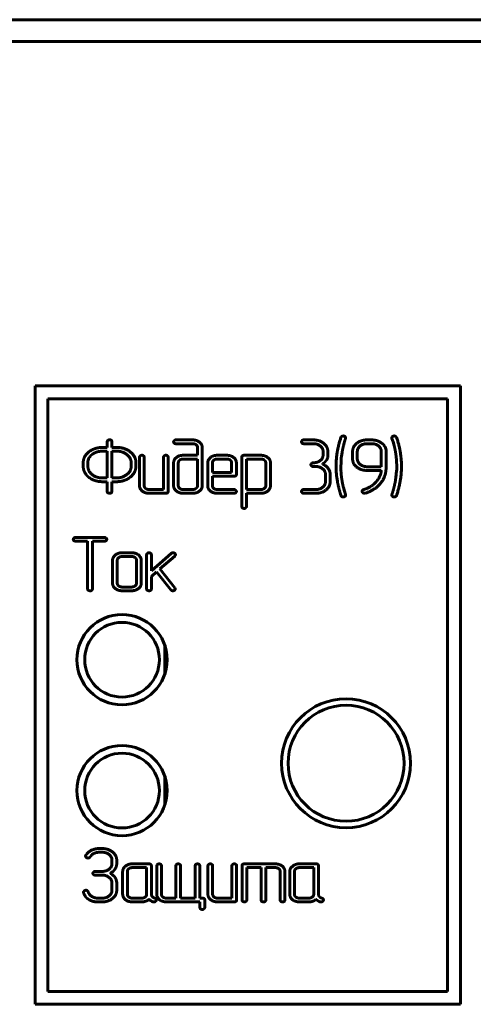
# Model space of a CAD drawing. Units: millimetres. Extents: x -91 to 2842, y 105 to 2216.
# Drawn here: x 450 to 467, y 840 to 878 of the extents above; entities that cross this region are included whole.
import ezdxf

# ---------------------------------------------------------------- set-up
doc = ezdxf.new("R2010")
doc.units = ezdxf.units.MM
doc.linetypes.add('K5LT_BASIC', pattern=[0])
doc.layers.add('Системный слой', color=7, linetype='Continuous')

# ---------------------------------------------------------------- blocks, each defined once
blk = doc.blocks.new('U173')
at = {"layer": 'Системный слой', "color": 143, "linetype": 'K5LT_BASIC', "lineweight": 60, "true_color": 0x33acca}
for p, q in [((351.308, 878.474), (569.668, 878.474)), ((569.668, 877.624), (351.308, 877.624)), ((450.205, 864.259), (450.205, 840.259)), ((466.705, 864.259), (450.205, 864.259)), ((466.705, 840.259), (466.705, 864.259)), ((450.705, 863.759), (450.705, 840.759)), ((466.205, 863.759), (450.705, 863.759)), ((466.205, 840.759), (466.205, 863.759)), ((456.318, 862.164), (455.67, 862.164)), ((460.998, 862.164), (460.63, 862.164)), ((462.25, 862.224), (462.253, 862.245)), ((463.266, 862.164), (463.08, 862.164)), ((464.044, 862.246), (464.048, 862.224)), ((464.048, 862.224), (464.094, 862.092)), ((453.002, 861.873), (452.816, 861.873)), ((453.002, 862.097), (453.002, 861.873)), ((453.185, 861.873), (453.185, 862.097)), ((453.369, 861.873), (453.185, 861.873)), ((455.671, 862.018), (456.32, 862.018)), ((456.508, 861.87), (456.508, 861.568)), ((456.691, 860.389), (456.691, 861.869)), ((460.63, 862.018), (460.998, 862.018)), ((463.264, 862.018), (463.078, 862.018)), ((463.81, 861.813), (463.782, 861.892)), ((463.82, 861.766), (463.81, 861.813)), ((463.82, 861.063), (463.82, 861.766)), ((464.094, 862.092), (464.132, 861.953)), ((452.293, 861.454), (452.265, 861.375)), ((453.002, 861.727), (452.815, 861.727)), ((453.002, 860.689), (453.002, 861.727)), ((453.37, 861.727), (453.185, 861.727)), ((453.185, 861.727), (453.185, 860.689)), ((454.255, 861.494), (454.255, 860.388)), ((454.438, 860.386), (454.438, 861.494)), ((455.185, 861.494), (455.185, 860.239)), ((455.368, 860.167), (455.368, 861.494)), ((456.508, 861.423), (455.949, 861.423)), ((456.508, 861.568), (455.951, 861.568)), ((456.508, 860.387), (456.508, 861.423)), ((457.644, 861.423), (457.271, 861.423)), ((457.643, 861.568), (457.272, 861.568)), ((458.223, 861.495), (458.223, 859.58)), ((458.967, 861.568), (458.316, 861.568)), ((458.407, 861.423), (458.407, 860.239)), ((458.969, 861.423), (458.407, 861.423)), ((461.377, 861.722), (461.377, 861.574)), ((461.549, 861.465), (461.56, 861.495)), ((461.56, 861.495), (461.56, 861.721)), ((462.073, 861.272), (462.081, 861.409)), ((462.092, 861.54), (462.114, 861.682)), ((462.523, 861.72), (462.523, 861.424)), ((462.706, 861.72), (462.706, 861.423)), ((463.636, 861.125), (463.636, 861.72)), ((452.072, 861.282), (452.072, 861.134)), ((452.265, 861.375), (452.255, 861.328)), ((452.255, 861.328), (452.255, 861.134)), ((453.932, 861.134), (453.932, 861.282)), ((454.115, 861.134), (454.115, 861.282)), ((455.578, 861.273), (455.578, 860.388)), ((455.761, 861.275), (455.761, 860.387)), ((456.9, 861.273), (456.9, 860.388)), ((457.084, 861.273), (457.084, 860.9)), ((457.83, 860.9), (457.83, 861.273)), ((458.014, 860.829), (458.014, 861.272)), ((459.153, 860.388), (459.153, 861.276)), ((459.337, 860.389), (459.337, 861.275)), ((460.998, 861.132), (461.092, 861.132)), ((461.88, 861.133), (461.89, 860.953)), ((462.068, 861.133), (462.073, 861.272)), ((463.078, 861.125), (463.636, 861.125)), ((464.234, 861.034), (464.221, 860.934)), ((464.234, 861.133), (464.234, 861.034)), ((452.816, 860.689), (453.002, 860.689)), ((453.185, 860.689), (453.37, 860.689)), ((457.084, 860.9), (457.83, 860.9)), ((457.084, 860.755), (457.921, 860.755)), ((457.084, 860.386), (457.084, 860.755)), ((461.468, 860.834), (461.468, 860.536)), ((461.652, 860.538), (461.652, 860.834)), ((461.89, 860.953), (461.891, 860.908)), ((461.891, 860.908), (461.893, 860.849)), ((461.893, 860.849), (461.897, 860.784)), ((461.897, 860.784), (461.906, 860.71)), ((461.906, 860.71), (461.932, 860.559)), ((463.081, 860.98), (463.636, 860.98)), ((464.205, 860.725), (464.185, 860.584)), ((464.215, 860.796), (464.205, 860.725)), ((464.221, 860.934), (464.215, 860.858)), ((464.215, 860.858), (464.215, 860.796)), ((452.816, 860.543), (453.002, 860.543)), ((453.002, 860.543), (453.002, 860.167)), ((453.185, 860.167), (453.185, 860.543)), ((453.185, 860.543), (453.369, 860.543)), ((455.185, 860.239), (454.625, 860.239)), ((455.949, 860.239), (456.319, 860.239)), ((457.921, 860.239), (457.27, 860.239)), ((458.407, 860.239), (458.969, 860.239)), ((461.097, 860.239), (460.632, 860.239)), ((462.205, 860.173), (462.168, 860.313)), ((463.177, 860.331), (463.107, 860.295)), ((463.202, 860.344), (463.177, 860.331)), ((463.246, 860.373), (463.202, 860.344)), ((454.626, 860.093), (455.275, 860.093)), ((455.951, 860.093), (456.318, 860.093)), ((457.272, 860.093), (457.921, 860.093)), ((458.407, 860.093), (458.967, 860.093)), ((458.407, 859.58), (458.407, 860.093)), ((460.631, 860.093), (461.095, 860.093)), ((462.25, 860.043), (462.205, 860.173)), ((462.253, 860.02), (462.25, 860.043)), ((462.981, 860.093), (463.02, 860.099)), ((464.048, 860.043), (464.044, 860.022)), ((452.892, 858.38), (451.78, 858.38)), ((451.781, 858.235), (452.244, 858.235)), ((452.244, 858.235), (452.244, 856.382)), ((452.428, 858.235), (452.892, 858.235)), ((452.428, 856.382), (452.428, 858.235)), ((453.952, 857.639), (453.579, 857.639)), ((453.951, 857.785), (453.58, 857.785)), ((454.532, 857.711), (454.532, 856.383)), ((455.485, 857.758), (454.715, 857.086)), ((454.715, 857.086), (454.715, 857.711)), ((455.049, 857.157), (455.623, 857.658)), ((453.209, 857.49), (453.209, 856.605)), ((453.393, 857.491), (453.393, 856.603)), ((454.139, 856.603), (454.139, 857.491)), ((454.323, 856.605), (454.323, 857.49)), ((454.715, 856.864), (454.921, 857.043)), ((454.715, 856.384), (454.715, 856.864)), ((454.921, 857.043), (455.475, 856.344)), ((455.63, 856.423), (455.049, 857.157)), ((453.579, 856.455), (453.952, 856.455)), ((455.645, 856.382), (455.63, 856.423)), ((453.58, 856.31), (453.951, 856.31)), ((455.238, 854.188), (455.238, 853.08)), ((455.238, 849.108), (455.238, 848)), ((452.812, 846.304), (452.682, 846.304)), ((452.683, 846.159), (452.814, 846.159)), ((453.188, 845.863), (453.188, 845.715)), ((453.371, 845.715), (453.371, 845.862)), ((454.623, 845.709), (453.973, 845.709)), ((459.526, 845.709), (458.325, 845.709)), ((461.105, 845.709), (460.456, 845.709)), ((452.816, 845.418), (452.54, 845.418)), ((453.602, 845.414), (453.602, 844.529)), ((453.785, 845.416), (453.785, 844.528)), ((454.532, 845.564), (453.972, 845.564)), ((454.532, 844.528), (454.532, 845.564)), ((454.715, 844.533), (454.715, 845.636)), ((454.925, 845.635), (454.925, 844.529)), ((455.108, 844.527), (455.108, 845.635)), ((455.665, 845.635), (455.665, 844.38)), ((455.848, 844.38), (455.848, 845.635)), ((456.412, 845.635), (456.412, 844.38)), ((456.595, 844.38), (456.595, 845.635)), ((456.909, 845.635), (456.909, 844.529)), ((457.093, 844.527), (457.093, 845.635)), ((457.839, 845.635), (457.839, 844.38)), ((458.023, 844.308), (458.023, 845.635)), ((458.232, 845.635), (458.232, 844.308)), ((458.416, 845.564), (458.972, 845.564)), ((458.416, 844.308), (458.416, 845.564)), ((458.972, 845.564), (458.972, 844.308)), ((459.156, 844.308), (459.156, 845.564)), ((459.156, 845.564), (459.527, 845.564)), ((459.712, 845.416), (459.712, 844.308)), ((459.896, 844.308), (459.896, 845.414)), ((460.084, 845.414), (460.084, 844.529)), ((460.268, 845.416), (460.268, 844.528)), ((461.014, 845.564), (460.454, 845.564)), ((461.014, 844.528), (461.014, 845.564)), ((461.198, 844.533), (461.198, 845.636)), ((452.54, 845.273), (452.816, 845.273)), ((453.188, 844.976), (453.188, 844.678)), ((453.365, 845.032), (453.353, 845.086)), ((453.371, 844.976), (453.365, 845.032)), ((453.371, 844.679), (453.371, 844.976)), ((452.081, 844.611), (452.083, 844.593)), ((452.626, 844.234), (452.812, 844.234)), ((452.814, 844.38), (452.628, 844.38)), ((453.972, 844.38), (454.345, 844.38)), ((453.974, 844.234), (454.345, 844.234)), ((454.786, 844.234), (454.82, 844.234)), ((455.665, 844.38), (455.294, 844.38)), ((455.297, 844.234), (456.602, 844.234)), ((456.412, 844.38), (455.848, 844.38)), ((456.69, 844.38), (456.595, 844.38)), ((456.602, 844.234), (456.602, 844.012)), ((456.785, 844.012), (456.785, 844.306)), ((457.839, 844.38), (457.279, 844.38)), ((457.281, 844.234), (457.93, 844.234)), ((460.454, 844.38), (460.828, 844.38)), ((460.456, 844.234), (460.827, 844.234)), ((461.269, 844.234), (461.302, 844.234)), ((450.705, 840.759), (466.205, 840.759)), ((450.205, 840.259), (466.705, 840.259))]:
    blk.add_line(p, q, dxfattribs=at)
for centre, radius in [((453.578, 853.634), 1.75), ((453.578, 853.634), 1.45), ((462.268, 849.614), 2.5), ((453.578, 848.554), 1.75), ((453.578, 848.554), 1.45)]:
    blk.add_circle(centre, radius, dxfattribs=at)
for start, end in [(0, 180), (180, 0)]:
    blk.add_arc((462.268, 849.614), 2.25, start, end, dxfattribs=at)
for points in [[(453.093, 862.172), (453.057, 862.172), (453.002, 862.121), (453.002, 862.097)], [(453.185, 862.097), (453.185, 862.133), (453.127, 862.172), (453.093, 862.172)], [(455.67, 862.164), (455.624, 862.164), (455.578, 862.107), (455.578, 862.091)], [(456.691, 861.869), (456.691, 861.989), (456.472, 862.164), (456.318, 862.164)], [(460.63, 862.164), (460.584, 862.164), (460.539, 862.107), (460.539, 862.091)], [(461.56, 861.721), (461.56, 861.907), (461.234, 862.164), (460.998, 862.164)], [(462.071, 862.263), (461.88, 861.708), (461.88, 861.133)], [(462.099, 862.3), (462.077, 862.282), (462.071, 862.263)], [(462.159, 862.317), (462.121, 862.313), (462.099, 862.3)], [(462.114, 861.682), (462.144, 861.838), (462.209, 862.103), (462.25, 862.224)], [(462.253, 862.245), (462.253, 862.277), (462.196, 862.317), (462.159, 862.317)], [(463.08, 862.164), (462.846, 862.164), (462.523, 861.897), (462.523, 861.72)], [(463.66, 862.034), (463.494, 862.164), (463.266, 862.164)], [(464.139, 862.317), (464.1, 862.317), (464.044, 862.273), (464.044, 862.246)], [(464.182, 862.305), (464.162, 862.317), (464.139, 862.317)], [(464.227, 862.263), (464.207, 862.297), (464.182, 862.305)], [(464.418, 861.133), (464.418, 861.709), (464.227, 862.263)], [(452.528, 861.827), (452.393, 861.781), (452.289, 861.698)], [(452.816, 861.873), (452.74, 861.873), (452.597, 861.849), (452.528, 861.827)], [(454.115, 861.282), (454.115, 861.53), (453.68, 861.873), (453.369, 861.873)], [(455.578, 862.091), (455.578, 862.062), (455.602, 862.038)], [(455.602, 862.038), (455.628, 862.018), (455.671, 862.018)], [(456.32, 862.018), (456.4, 862.018), (456.508, 861.931), (456.508, 861.87)], [(460.539, 862.091), (460.539, 862.062), (460.562, 862.038)], [(460.562, 862.038), (460.588, 862.018), (460.63, 862.018)], [(460.998, 862.018), (461.159, 862.018), (461.377, 861.845), (461.377, 861.722)], [(463.078, 862.018), (462.922, 862.018), (462.706, 861.845), (462.706, 861.72)], [(463.636, 861.72), (463.636, 861.844), (463.422, 862.018), (463.264, 862.018)], [(463.782, 861.892), (463.742, 861.971), (463.66, 862.034)], [(464.132, 861.953), (464.166, 861.823), (464.189, 861.682)], [(452.289, 861.698), (452.072, 861.521), (452.072, 861.282)], [(452.416, 861.596), (452.338, 861.534), (452.293, 861.454)], [(452.815, 861.727), (452.583, 861.727), (452.416, 861.596)], [(453.932, 861.282), (453.932, 861.464), (453.605, 861.727), (453.37, 861.727)], [(454.346, 861.568), (454.31, 861.568), (454.255, 861.518), (454.255, 861.494)], [(454.438, 861.494), (454.438, 861.53), (454.379, 861.568), (454.346, 861.568)], [(455.276, 861.568), (455.24, 861.568), (455.185, 861.518), (455.185, 861.494)], [(455.368, 861.494), (455.368, 861.53), (455.309, 861.568), (455.276, 861.568)], [(455.951, 861.568), (455.793, 861.568), (455.578, 861.397), (455.578, 861.273)], [(455.949, 861.423), (455.871, 861.423), (455.761, 861.335), (455.761, 861.275)], [(457.272, 861.568), (457.112, 861.568), (456.9, 861.384), (456.9, 861.273)], [(457.271, 861.423), (457.192, 861.423), (457.084, 861.336), (457.084, 861.273)], [(458.014, 861.272), (458.014, 861.398), (457.797, 861.568), (457.643, 861.568)], [(457.83, 861.273), (457.83, 861.336), (457.722, 861.423), (457.644, 861.423)], [(458.316, 861.568), (458.223, 861.568), (458.223, 861.495)], [(459.337, 861.275), (459.337, 861.399), (459.118, 861.568), (458.967, 861.568)], [(459.153, 861.276), (459.153, 861.337), (459.045, 861.423), (458.969, 861.423)], [(461.377, 861.574), (461.377, 861.449), (461.157, 861.277), (460.998, 861.277)], [(461.351, 861.228), (461.458, 861.303), (461.508, 861.381)], [(461.508, 861.381), (461.543, 861.426), (461.549, 861.465)], [(462.081, 861.409), (462.081, 861.465), (462.092, 861.54)], [(462.523, 861.424), (462.523, 861.237), (462.847, 860.98), (463.081, 860.98)], [(462.706, 861.423), (462.706, 861.302), (462.931, 861.125), (463.078, 861.125)], [(464.189, 861.682), (464.234, 861.403), (464.234, 861.133)], [(452.072, 861.134), (452.072, 861.016), (452.131, 860.904)], [(452.255, 861.134), (452.255, 860.948), (452.585, 860.689), (452.816, 860.689)], [(453.37, 860.689), (453.585, 860.689), (453.932, 860.947), (453.932, 861.134)], [(453.897, 860.717), (454.115, 860.895), (454.115, 861.134)], [(460.998, 861.277), (460.952, 861.277), (460.905, 861.22), (460.905, 861.204)], [(460.905, 861.204), (460.905, 861.175), (460.93, 861.152)], [(460.93, 861.152), (460.955, 861.132), (460.998, 861.132)], [(461.092, 861.132), (461.252, 861.132), (461.468, 860.958), (461.468, 860.834)], [(461.652, 860.834), (461.652, 860.958), (461.478, 861.179), (461.351, 861.228)], [(462.112, 860.583), (462.068, 860.854), (462.068, 861.133)], [(463.621, 860.498), (463.82, 860.755), (463.82, 861.063)], [(464.227, 860.004), (464.418, 860.572), (464.418, 861.133)], [(452.131, 860.904), (452.165, 860.846), (452.204, 860.797)], [(452.204, 860.797), (452.263, 860.735), (452.296, 860.708)], [(452.296, 860.708), (452.41, 860.623), (452.67, 860.543), (452.816, 860.543)], [(453.658, 860.589), (453.797, 860.638), (453.897, 860.717)], [(457.921, 860.755), (458.014, 860.755), (458.014, 860.829)], [(463.636, 860.98), (463.636, 860.884), (463.536, 860.667), (463.468, 860.575)], [(453.369, 860.543), (453.414, 860.543), (453.481, 860.549), (453.566, 860.564), (453.624, 860.578), (453.658, 860.589)], [(454.255, 860.388), (454.255, 860.264), (454.47, 860.093), (454.626, 860.093)], [(454.625, 860.239), (454.546, 860.239), (454.438, 860.324), (454.438, 860.386)], [(455.578, 860.388), (455.578, 860.267), (455.797, 860.093), (455.951, 860.093)], [(455.761, 860.387), (455.761, 860.325), (455.869, 860.239), (455.949, 860.239)], [(456.318, 860.093), (456.478, 860.093), (456.691, 860.268), (456.691, 860.389)], [(456.319, 860.239), (456.397, 860.239), (456.508, 860.326), (456.508, 860.387)], [(456.9, 860.388), (456.9, 860.264), (457.116, 860.093), (457.272, 860.093)], [(457.27, 860.239), (457.192, 860.239), (457.084, 860.324), (457.084, 860.386)], [(458.014, 860.166), (458.014, 860.192), (457.954, 860.239), (457.921, 860.239)], [(458.967, 860.093), (459.123, 860.093), (459.337, 860.267), (459.337, 860.389)], [(458.969, 860.239), (459.041, 860.239), (459.153, 860.327), (459.153, 860.388)], [(460.632, 860.239), (460.585, 860.239), (460.539, 860.182), (460.539, 860.166)], [(461.095, 860.093), (461.327, 860.093), (461.652, 860.352), (461.652, 860.538)], [(461.468, 860.536), (461.468, 860.411), (461.253, 860.239), (461.097, 860.239)], [(461.932, 860.559), (461.988, 860.269), (462.071, 860.004)], [(462.168, 860.313), (462.129, 860.469), (462.112, 860.583)], [(462.954, 860.238), (462.916, 860.227), (462.894, 860.192), (462.894, 860.17)], [(463.107, 860.295), (463.019, 860.255), (462.954, 860.238)], [(463.02, 860.099), (463.405, 860.22), (463.621, 860.498)], [(463.468, 860.575), (463.36, 860.446), (463.246, 860.373)], [(464.185, 860.584), (464.155, 860.429), (464.089, 860.165), (464.048, 860.043)], [(453.002, 860.167), (453.002, 860.128), (453.029, 860.11)], [(453.029, 860.11), (453.077, 860.092), (453.093, 860.092)], [(453.093, 860.092), (453.134, 860.092), (453.159, 860.11)], [(453.159, 860.11), (453.185, 860.131), (453.185, 860.167)], [(455.275, 860.093), (455.368, 860.093), (455.368, 860.167)], [(457.921, 860.093), (457.966, 860.093), (458.014, 860.14), (458.014, 860.166)], [(460.539, 860.166), (460.539, 860.137), (460.563, 860.114)], [(460.563, 860.114), (460.589, 860.093), (460.631, 860.093)], [(462.071, 860.004), (462.088, 859.97), (462.11, 859.961)], [(462.11, 859.961), (462.133, 859.949), (462.159, 859.949)], [(462.159, 859.949), (462.194, 859.949), (462.253, 859.989), (462.253, 860.02)], [(462.894, 860.17), (462.894, 860.139), (462.918, 860.115)], [(462.918, 860.115), (462.962, 860.093), (462.981, 860.093)], [(464.044, 860.022), (464.044, 859.988), (464.072, 859.97)], [(464.072, 859.97), (464.098, 859.949), (464.139, 859.949)], [(464.139, 859.949), (464.171, 859.949), (464.222, 859.979), (464.227, 860.004)], [(458.223, 859.58), (458.223, 859.545), (458.282, 859.506), (458.315, 859.506)], [(458.315, 859.506), (458.348, 859.506), (458.407, 859.553), (458.407, 859.58)], [(451.78, 858.38), (451.734, 858.38), (451.688, 858.323), (451.688, 858.307)], [(452.985, 858.307), (452.985, 858.333), (452.925, 858.38), (452.892, 858.38)], [(451.688, 858.307), (451.688, 858.278), (451.712, 858.255)], [(451.712, 858.255), (451.738, 858.235), (451.781, 858.235)], [(452.892, 858.235), (452.936, 858.235), (452.985, 858.281), (452.985, 858.307)], [(453.58, 857.785), (453.421, 857.785), (453.209, 857.6), (453.209, 857.49)], [(453.579, 857.639), (453.501, 857.639), (453.393, 857.553), (453.393, 857.491)], [(454.323, 857.49), (454.323, 857.615), (454.105, 857.785), (453.951, 857.785)], [(454.139, 857.491), (454.139, 857.553), (454.031, 857.639), (453.952, 857.639)], [(454.624, 857.785), (454.587, 857.785), (454.532, 857.735), (454.532, 857.711)], [(454.715, 857.711), (454.715, 857.746), (454.657, 857.785), (454.624, 857.785)], [(455.554, 857.785), (455.517, 857.785), (455.485, 857.758)], [(455.649, 857.708), (455.649, 857.739), (455.588, 857.785), (455.554, 857.785)], [(455.623, 857.658), (455.649, 857.68), (455.649, 857.708)], [(453.209, 856.605), (453.209, 856.481), (453.424, 856.31), (453.58, 856.31)], [(453.393, 856.603), (453.393, 856.541), (453.501, 856.455), (453.579, 856.455)], [(453.951, 856.31), (454.107, 856.31), (454.323, 856.481), (454.323, 856.605)], [(453.952, 856.455), (454.031, 856.455), (454.139, 856.541), (454.139, 856.603)], [(452.244, 856.382), (452.244, 856.344), (452.272, 856.326)], [(452.272, 856.326), (452.32, 856.308), (452.336, 856.308)], [(452.336, 856.308), (452.376, 856.308), (452.402, 856.326)], [(452.402, 856.326), (452.428, 856.347), (452.428, 856.382)], [(454.532, 856.383), (454.532, 856.345), (454.56, 856.327)], [(454.56, 856.327), (454.607, 856.31), (454.624, 856.31)], [(454.624, 856.31), (454.664, 856.31), (454.69, 856.327)], [(454.69, 856.327), (454.715, 856.348), (454.715, 856.384)], [(455.475, 856.344), (455.492, 856.324), (455.525, 856.31), (455.549, 856.31)], [(455.549, 856.31), (455.586, 856.31), (455.616, 856.33)], [(455.616, 856.33), (455.645, 856.355), (455.645, 856.382)], [(452.682, 846.304), (452.523, 846.304), (452.24, 846.16), (452.174, 846.042)], [(452.345, 845.983), (452.397, 846.069), (452.577, 846.159), (452.683, 846.159)], [(453.371, 845.862), (453.371, 846.047), (453.041, 846.304), (452.812, 846.304)], [(452.814, 846.159), (452.968, 846.159), (453.188, 845.984), (453.188, 845.863)], [(452.174, 846.042), (452.164, 846.03), (452.164, 846.011)], [(452.164, 846.011), (452.164, 845.978), (452.22, 845.937), (452.261, 845.937)], [(452.261, 845.937), (452.319, 845.937), (452.345, 845.983)], [(453.188, 845.715), (453.188, 845.593), (452.969, 845.418), (452.816, 845.418)], [(453.303, 845.506), (453.371, 845.605), (453.371, 845.715)], [(453.973, 845.709), (453.814, 845.709), (453.602, 845.525), (453.602, 845.414)], [(454.715, 845.636), (454.715, 845.709), (454.623, 845.709)], [(455.017, 845.709), (454.98, 845.709), (454.925, 845.659), (454.925, 845.635)], [(455.108, 845.635), (455.108, 845.671), (455.05, 845.709), (455.017, 845.709)], [(455.757, 845.709), (455.72, 845.709), (455.665, 845.659), (455.665, 845.635)], [(455.848, 845.635), (455.848, 845.671), (455.79, 845.709), (455.757, 845.709)], [(456.503, 845.709), (456.467, 845.709), (456.412, 845.659), (456.412, 845.635)], [(456.595, 845.635), (456.595, 845.671), (456.536, 845.709), (456.503, 845.709)], [(457.001, 845.709), (456.964, 845.709), (456.909, 845.659), (456.909, 845.635)], [(457.093, 845.635), (457.093, 845.671), (457.034, 845.709), (457.001, 845.709)], [(457.931, 845.709), (457.894, 845.709), (457.839, 845.659), (457.839, 845.635)], [(458.023, 845.635), (458.023, 845.671), (457.964, 845.709), (457.931, 845.709)], [(458.325, 845.709), (458.232, 845.709), (458.232, 845.635)], [(459.896, 845.414), (459.896, 845.539), (459.68, 845.709), (459.526, 845.709)], [(460.456, 845.709), (460.296, 845.709), (460.084, 845.525), (460.084, 845.414)], [(461.198, 845.636), (461.198, 845.709), (461.105, 845.709)], [(452.54, 845.418), (452.494, 845.418), (452.448, 845.361), (452.448, 845.345)], [(452.448, 845.345), (452.448, 845.316), (452.472, 845.293)], [(453.122, 845.347), (453.198, 845.392), (453.229, 845.42)], [(453.303, 845.188), (453.218, 845.289), (453.122, 845.347)], [(453.229, 845.42), (453.271, 845.459), (453.303, 845.506)], [(453.972, 845.564), (453.894, 845.564), (453.785, 845.478), (453.785, 845.416)], [(459.527, 845.564), (459.605, 845.564), (459.712, 845.478), (459.712, 845.416)], [(460.454, 845.564), (460.376, 845.564), (460.268, 845.478), (460.268, 845.416)], [(452.472, 845.293), (452.497, 845.273), (452.54, 845.273)], [(452.816, 845.273), (452.962, 845.273), (453.188, 845.092), (453.188, 844.976)], [(453.353, 845.086), (453.334, 845.143), (453.303, 845.188)], [(452.177, 844.684), (452.137, 844.684), (452.081, 844.627), (452.081, 844.611)], [(452.083, 844.593), (452.142, 844.423), (452.276, 844.335)], [(452.231, 844.667), (452.205, 844.684), (452.177, 844.684)], [(452.265, 844.622), (452.257, 844.654), (452.231, 844.667)], [(452.628, 844.38), (452.501, 844.38), (452.287, 844.529), (452.265, 844.622)], [(452.812, 844.234), (453.044, 844.234), (453.371, 844.497), (453.371, 844.679)], [(453.188, 844.678), (453.188, 844.549), (452.964, 844.38), (452.814, 844.38)], [(452.276, 844.335), (452.356, 844.283), (452.439, 844.258)], [(452.439, 844.258), (452.526, 844.234), (452.626, 844.234)], [(453.602, 844.529), (453.602, 844.405), (453.818, 844.234), (453.974, 844.234)], [(453.785, 844.528), (453.785, 844.465), (453.894, 844.38), (453.972, 844.38)], [(454.345, 844.38), (454.424, 844.38), (454.532, 844.465), (454.532, 844.528)], [(454.345, 844.234), (454.514, 844.234), (454.624, 844.333)], [(454.624, 844.333), (454.681, 844.283), (454.698, 844.275)], [(454.698, 844.275), (454.746, 844.243), (454.786, 844.234)], [(454.749, 844.44), (454.715, 844.488), (454.715, 844.533)], [(454.842, 844.38), (454.777, 844.406), (454.749, 844.44)], [(454.82, 844.234), (454.86, 844.234), (454.882, 844.256)], [(454.908, 844.311), (454.908, 844.362), (454.842, 844.38)], [(454.882, 844.256), (454.908, 844.278), (454.908, 844.311)], [(454.925, 844.529), (454.925, 844.405), (455.141, 844.234), (455.297, 844.234)], [(455.294, 844.38), (455.216, 844.38), (455.108, 844.465), (455.108, 844.527)], [(456.785, 844.306), (456.785, 844.38), (456.69, 844.38)], [(456.909, 844.529), (456.909, 844.405), (457.125, 844.234), (457.281, 844.234)], [(457.279, 844.38), (457.201, 844.38), (457.093, 844.465), (457.093, 844.527)], [(457.93, 844.234), (458.023, 844.234), (458.023, 844.308)], [(458.232, 844.308), (458.232, 844.269), (458.26, 844.252)], [(458.26, 844.252), (458.308, 844.234), (458.324, 844.234)], [(458.324, 844.234), (458.364, 844.234), (458.39, 844.252)], [(458.39, 844.252), (458.416, 844.272), (458.416, 844.308)], [(458.972, 844.308), (458.972, 844.269), (459, 844.252)], [(459, 844.252), (459.048, 844.234), (459.064, 844.234)], [(459.064, 844.234), (459.104, 844.234), (459.13, 844.252)], [(459.13, 844.252), (459.156, 844.272), (459.156, 844.308)], [(459.712, 844.308), (459.712, 844.269), (459.74, 844.252)], [(459.74, 844.252), (459.788, 844.234), (459.804, 844.234)], [(459.804, 844.234), (459.844, 844.234), (459.87, 844.252)], [(459.87, 844.252), (459.896, 844.272), (459.896, 844.308)], [(460.084, 844.529), (460.084, 844.405), (460.3, 844.234), (460.456, 844.234)], [(460.268, 844.528), (460.268, 844.465), (460.376, 844.38), (460.454, 844.38)], [(460.827, 844.234), (460.996, 844.234), (461.106, 844.333)], [(460.828, 844.38), (460.906, 844.38), (461.014, 844.465), (461.014, 844.528)], [(461.106, 844.333), (461.163, 844.283), (461.18, 844.275)], [(461.18, 844.275), (461.228, 844.243), (461.269, 844.234)], [(461.231, 844.44), (461.198, 844.488), (461.198, 844.533)], [(461.324, 844.38), (461.259, 844.406), (461.231, 844.44)], [(461.302, 844.234), (461.343, 844.234), (461.365, 844.256)], [(461.391, 844.311), (461.391, 844.362), (461.324, 844.38)], [(461.365, 844.256), (461.391, 844.278), (461.391, 844.311)], [(456.602, 844.012), (456.602, 843.977), (456.66, 843.938), (456.693, 843.938)], [(456.693, 843.938), (456.726, 843.938), (456.785, 843.985), (456.785, 844.012)]]:
    blk.add_open_spline(points, degree=2, dxfattribs=at)

msp = doc.modelspace()

# ---------------------------------------------------------------- block references
at = {"layer": 'Системный слой'}
msp.add_blockref('U173', (0, 0), dxfattribs=at)

doc.saveas('drawing.dxf')
